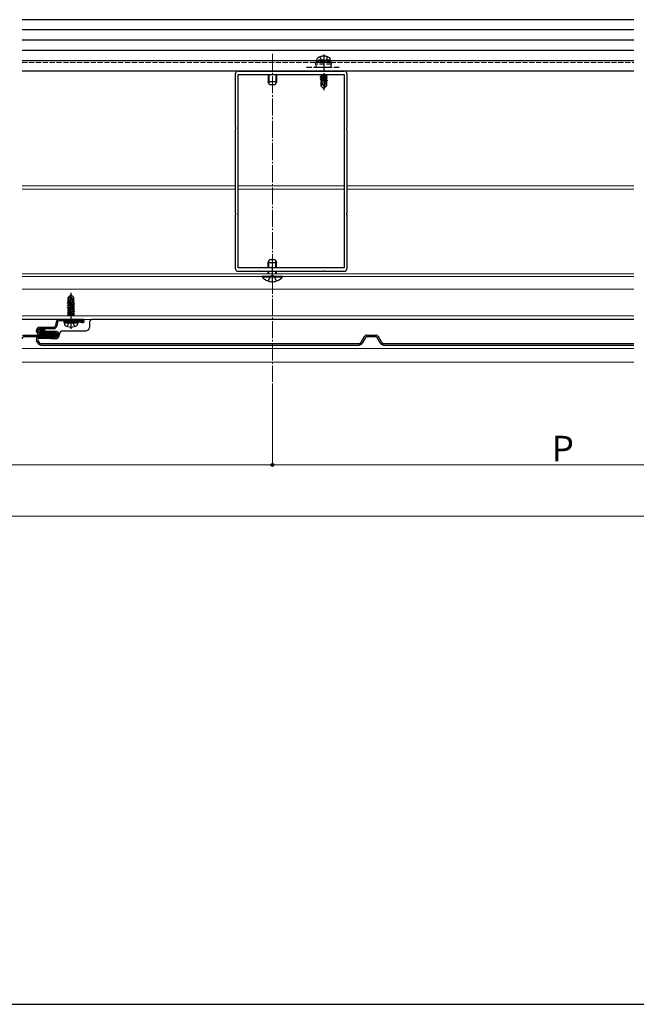
# Model space of a CAD drawing. Extents: x 0 to 1750, y 0 to 2626.
# Drawn here: x 1133 to 1493, y 0 to 575 of the extents above; entities that cross this region are included whole.
import ezdxf

# ---------------------------------------------------------------- set-up
doc = ezdxf.new("R2010")
doc.units = 0
doc.linetypes.add('YCENTER_1', pattern=[13, 10, -1, 1, -1])
doc.linetypes.add('YHIDDEN_1', pattern=[4, 3, -1])
for name, color, linetype, lineweight in [('YKK_11', 7, 'CONTINUOUS', 30), ('YKK_12', 2, 'CONTINUOUS', 13), ('YKK_13', 4, 'CONTINUOUS', 30), ('YKK_D', 6, 'CONTINUOUS', 13), ('YKK_ZWAK', 7, 'CONTINUOUS', 30)]:
    doc.layers.add(name, color=color, linetype=linetype, lineweight=lineweight)
doc.styles.add('text-b', font='txt')

msp = doc.modelspace()

# ---------------------------------------------------------------- linework, layer by layer
at = {"layer": 'YKK_11', "linetype": 'ByBlock', "lineweight": -2, "ltscale": 0.5}
for p, q in [((1258.5, 511.96), (1258.5, 543.5)), ((1260, 545), (1271.54, 545)), ((1260, 430), (1260, 543)), ((1260, 543), (1322, 543)), ((1271.54, 545), (1271.73, 544.88)), ((1271.73, 544.88), (1272.27, 544.88)), ((1272.27, 544.88), (1272.46, 545)), ((1272.46, 545), (1309.54, 545)), ((1309.54, 545), (1309.73, 544.88)), ((1309.73, 544.88), (1310.27, 544.88)), ((1310.27, 544.88), (1310.46, 545)), ((1310.46, 545), (1322, 545)), ((1322, 543), (1322, 430)), ((1323.5, 543.5), (1323.5, 511.96)), ((1258.62, 511.77), (1258.5, 511.96)), ((1258.62, 511.22), (1258.62, 511.77)), ((1323.5, 511.96), (1323.38, 511.77)), ((1323.38, 511.77), (1323.38, 511.22)), ((1258.5, 511.04), (1258.62, 511.22)), ((1258.5, 461.96), (1258.5, 511.04)), ((1323.38, 511.22), (1323.5, 511.04)), ((1323.5, 511.04), (1323.5, 461.96)), ((1258.62, 461.77), (1258.5, 461.96)), ((1258.5, 461.04), (1258.62, 461.22)), ((1258.5, 429.5), (1258.5, 461.04)), ((1258.62, 461.22), (1258.62, 461.77)), ((1323.5, 461.96), (1323.38, 461.77)), ((1323.38, 461.77), (1323.38, 461.22)), ((1323.38, 461.22), (1323.5, 461.04)), ((1323.5, 461.04), (1323.5, 429.5)), ((1322, 430), (1260, 430)), ((1271.54, 428), (1260, 428)), ((1271.73, 428.12), (1271.54, 428)), ((1272.27, 428.12), (1271.73, 428.12)), ((1272.46, 428), (1272.27, 428.12)), ((1309.54, 428), (1272.46, 428)), ((1309.73, 428.12), (1309.54, 428)), ((1310.27, 428.12), (1309.73, 428.12)), ((1310.46, 428), (1310.27, 428.12)), ((1322, 428), (1310.46, 428))]:
    msp.add_line(p, q, dxfattribs=at)
for centre, start, end in [((1260, 543.5), 90.00001, 179.99999), ((1322, 543.5), 0.00001, 89.99999), ((1260, 429.5), 180.00001, 269.99999), ((1322, 429.5), 270.00001, 359.99999)]:
    msp.add_arc(centre, 1.5, start, end, dxfattribs=at)
at = {"layer": 'YKK_12', "linetype": 'YHIDDEN_1'}
for p, q in [((1134, 569), (1491, 569)), ((1134, 550), (1491, 550))]:
    msp.add_line(p, q, dxfattribs=at)
at = {"layer": 'YKK_12', "linetype": 'YCENTER_1'}
msp.add_line((1280, 555), (1280, 363.5), dxfattribs=at)
at = {"layer": 'YKK_12'}
for p, q in [((1134, 545), (1491, 545)), ((1134, 478), (1258.5, 478)), ((1260, 478), (1322, 478)), ((1323.5, 478), (1491, 478)), ((1134, 476), (1258.5, 476)), ((1260, 476), (1322, 476)), ((1323.5, 476), (1491, 476)), ((1134, 426.6), (1491, 426.6)), ((1491, 425), (1134, 425)), ((1134, 425), (1491, 425)), ((1491, 417.57), (1134, 417.57)), ((1491, 402), (1134, 402)), ((1491, 400), (1134, 400)), ((1491, 383), (1134, 383)), ((1491, 375), (1134, 375))]:
    msp.add_line(p, q, dxfattribs=at)
at = {"layer": 'YKK_13'}
for p, q in [((1491, 575), (1134, 575)), ((1491, 569), (1134, 569)), ((1491, 563), (1134, 563)), ((1491, 557), (1134, 557)), ((1491, 551), (1134, 551)), ((1491, 545), (1134, 545)), ((1277.5, 543), (1277.5, 538.7)), ((1277.93, 543), (1277.93, 537.78)), ((1282.07, 543), (1282.07, 537.78)), ((1282.5, 543), (1282.5, 538.7)), ((1307.9, 541.75), (1312.1, 542.45)), ((1312.1, 542.35), (1307.9, 541.65)), ((1307.9, 541.75), (1308.45, 542.06)), ((1307.9, 541.75), (1307.9, 541.65)), ((1307.9, 541.65), (1308.45, 541.33)), ((1307.9, 540.35), (1310.93, 540.85)), ((1310.9, 540.75), (1307.9, 540.25)), ((1307.9, 540.35), (1308.45, 540.66)), ((1307.99, 543), (1308.45, 542.73)), ((1309.63, 543), (1308.45, 542.73)), ((1311.55, 542.76), (1308.45, 542.06)), ((1308.45, 542.73), (1308.45, 542.06)), ((1311.55, 542.03), (1308.45, 541.33)), ((1311.55, 541.36), (1308.45, 540.66)), ((1308.45, 541.33), (1308.45, 540.66)), ((1310.91, 540.8), (1310, 536.42)), ((1311.33, 540.92), (1310.15, 535.22)), ((1311.33, 540.92), (1312.1, 541.05)), ((1312.1, 540.95), (1311.39, 540.83)), ((1311.4, 540.75), (1311.4, 536.47)), ((1311.55, 540.63), (1311.4, 540.6)), ((1311.55, 543), (1311.55, 542.76)), ((1312.1, 542.45), (1311.55, 542.76)), ((1312.1, 542.35), (1311.55, 542.03)), ((1311.55, 542.03), (1311.55, 541.36)), ((1312.1, 541.05), (1311.55, 541.36)), ((1312.1, 540.95), (1311.55, 540.63)), ((1311.55, 540.63), (1311.55, 539.96)), ((1312.1, 542.45), (1312.1, 542.35)), ((1312.1, 541.05), (1312.1, 540.95)), ((1282.5, 538.7), (1277.5, 538.7)), ((1278.3, 537), (1277.5, 538.7)), ((1281.7, 537), (1278.3, 537)), ((1282.5, 538.7), (1281.7, 537)), ((1307.9, 540.35), (1307.9, 540.25)), ((1307.9, 540.25), (1308.45, 539.93)), ((1308.3, 539.2), (1308.45, 539.26)), ((1308.3, 539.2), (1308.3, 536.35)), ((1310.58, 539.2), (1308.3, 539.2)), ((1309.26, 537.15), (1308.3, 536.35)), ((1309.85, 534.8), (1308.3, 536.35)), ((1310.84, 540.47), (1308.45, 539.93)), ((1308.45, 539.93), (1308.45, 539.26)), ((1310.7, 539.77), (1308.45, 539.26)), ((1310.63, 539.48), (1308.92, 539.2)), ((1309.26, 537.15), (1309.1, 539.2)), ((1310, 536.42), (1309.26, 537.15)), ((1310, 536.42), (1309.85, 534.8)), ((1309.85, 534.8), (1310.15, 534.8)), ((1310, 536.42), (1310, 534.8)), ((1311.4, 536.47), (1310.15, 535.22)), ((1310.15, 534.8), (1311.7, 536.35)), ((1310.15, 535.22), (1310.15, 534.8)), ((1310.58, 539.21), (1310.5, 539.2)), ((1311.55, 539.96), (1311.4, 539.93)), ((1312, 539.7), (1311.4, 539.61)), ((1312, 539.49), (1311.4, 539.37)), ((1311.7, 539.2), (1311.4, 539.2)), ((1311.4, 536.47), (1311.7, 536.35)), ((1312, 539.7), (1311.55, 539.96)), ((1312, 539.49), (1311.7, 539.32)), ((1311.7, 539.32), (1311.7, 536.35)), ((1312, 539.7), (1312, 539.49)), ((1277.5, 433.3), (1278.3, 435)), ((1277.5, 430), (1277.5, 433.3)), ((1277.5, 433.3), (1282.5, 433.3)), ((1277.93, 430), (1277.93, 434.22)), ((1278.3, 435), (1281.7, 435)), ((1281.7, 435), (1282.5, 433.3)), ((1282.07, 430), (1282.07, 434.22)), ((1282.5, 430), (1282.5, 433.3)), ((1277.5, 426.6), (1277.5, 428)), ((1277.93, 426.6), (1277.93, 428)), ((1282.07, 426.6), (1282.07, 428)), ((1282.5, 426.6), (1282.5, 428)), ((1285.9, 425), (1274.1, 425)), ((1274.1, 424.75), (1274.1, 425)), ((1274.1, 424.75), (1285.9, 424.75)), ((1285.9, 424.75), (1285.9, 425)), ((1162.32, 414.4), (1160.77, 412.85)), ((1162.62, 414.4), (1162.32, 414.4)), ((1162.32, 413.98), (1162.32, 414.4)), ((1162.47, 412.78), (1162.47, 414.4)), ((1162.47, 412.78), (1162.62, 414.4)), ((1162.62, 414.4), (1164.17, 412.85)), ((1160.37, 408.25), (1160.92, 408.57)), ((1160.37, 408.25), (1161.08, 408.37)), ((1161.13, 408.28), (1160.37, 408.15)), ((1160.37, 408.15), (1160.37, 408.25)), ((1160.47, 409.71), (1160.77, 409.88)), ((1160.47, 409.71), (1161.07, 409.82)), ((1160.47, 409.49), (1160.47, 409.71)), ((1160.47, 409.49), (1161.07, 409.59)), ((1160.47, 409.49), (1160.92, 409.23)), ((1160.77, 409.88), (1160.77, 412.85)), ((1160.77, 412.85), (1161.07, 412.73)), ((1160.77, 410), (1161.07, 410)), ((1160.92, 409.23), (1161.07, 409.27)), ((1160.92, 408.57), (1160.92, 409.23)), ((1160.92, 408.57), (1161.07, 408.6)), ((1160.92, 407.83), (1164.02, 408.53)), ((1161.07, 412.73), (1162.32, 413.98)), ((1161.07, 408.45), (1161.07, 412.73)), ((1161.14, 408.28), (1162.32, 413.98)), ((1164.57, 408.85), (1161.54, 408.35)), ((1161.56, 408.39), (1162.47, 412.78)), ((1161.57, 408.45), (1164.57, 408.95)), ((1161.63, 408.73), (1164.02, 409.27)), ((1161.77, 409.43), (1164.02, 409.93)), ((1161.83, 409.72), (1163.55, 410)), ((1161.89, 409.98), (1161.97, 410)), ((1161.89, 410), (1164.17, 410)), ((1162.47, 412.78), (1163.21, 412.05)), ((1163.21, 412.05), (1164.17, 412.85)), ((1163.21, 412.05), (1163.37, 410)), ((1164.17, 410), (1164.02, 409.93)), ((1164.02, 409.27), (1164.02, 409.93)), ((1164.57, 408.95), (1164.02, 409.27)), ((1164.57, 408.85), (1164.02, 408.53)), ((1164.02, 407.87), (1164.02, 408.53)), ((1164.17, 410), (1164.17, 412.85)), ((1164.57, 408.85), (1164.57, 408.95)), ((1160.37, 408.15), (1160.92, 407.83)), ((1160.37, 406.85), (1164.57, 407.55)), ((1164.57, 407.45), (1160.37, 406.75)), ((1160.37, 406.85), (1160.92, 407.17)), ((1160.37, 406.75), (1160.37, 406.85)), ((1160.37, 406.75), (1160.92, 406.43)), ((1160.37, 405.45), (1164.57, 406.15)), ((1164.57, 406.05), (1160.37, 405.35)), ((1160.37, 405.45), (1160.92, 405.77)), ((1160.37, 405.35), (1160.37, 405.45)), ((1160.37, 405.35), (1160.92, 405.03)), ((1160.37, 404.05), (1164.57, 404.75)), ((1164.57, 404.65), (1160.37, 403.95)), ((1160.37, 404.05), (1160.92, 404.37)), ((1160.37, 403.95), (1160.37, 404.05)), ((1160.37, 403.95), (1160.92, 403.63)), ((1160.37, 402.65), (1164.57, 403.35)), ((1164.57, 403.25), (1160.37, 402.55)), ((1160.37, 402.65), (1160.92, 402.97)), ((1160.37, 402.55), (1160.37, 402.65)), ((1160.37, 402.55), (1160.92, 402.23)), ((1160.92, 407.17), (1164.02, 407.87)), ((1160.92, 407.17), (1160.92, 407.83)), ((1160.92, 406.43), (1164.02, 407.13)), ((1160.92, 405.77), (1164.02, 406.47)), ((1160.92, 405.77), (1160.92, 406.43)), ((1160.92, 405.03), (1164.02, 405.73)), ((1160.92, 404.37), (1164.02, 405.07)), ((1160.92, 404.37), (1160.92, 405.03)), ((1160.92, 403.63), (1164.02, 404.33)), ((1160.92, 402.97), (1164.02, 403.67)), ((1160.92, 402.97), (1160.92, 403.63)), ((1160.92, 402.23), (1164.02, 402.93)), ((1164.57, 407.55), (1164.02, 407.87)), ((1164.57, 407.45), (1164.02, 407.13)), ((1164.02, 406.47), (1164.02, 407.13)), ((1164.57, 406.15), (1164.02, 406.47)), ((1164.57, 406.05), (1164.02, 405.73)), ((1164.02, 405.07), (1164.02, 405.73)), ((1164.57, 404.75), (1164.02, 405.07)), ((1164.57, 404.65), (1164.02, 404.33)), ((1164.02, 403.67), (1164.02, 404.33)), ((1164.57, 403.35), (1164.02, 403.67)), ((1164.57, 403.25), (1164.02, 402.93)), ((1164.02, 402.27), (1164.02, 402.93)), ((1164.57, 407.45), (1164.57, 407.55)), ((1164.57, 406.05), (1164.57, 406.15)), ((1164.57, 404.65), (1164.57, 404.75)), ((1164.57, 403.25), (1164.57, 403.35)), ((1155.68, 400), (1134, 400)), ((1153.71, 398.36), (1153.35, 396.38)), ((1154.5, 398.22), (1154.14, 396.24)), ((1169.18, 400), (1155.68, 400)), ((1169.18, 399.2), (1155.68, 399.2)), ((1158.18, 399.2), (1158.18, 398.4)), ((1158.18, 399.2), (1166.49, 399.2)), ((1166.75, 398.4), (1158.18, 398.4)), ((1158.47, 397.9), (1158.56, 398.4)), ((1158.47, 397.9), (1158.61, 397.1)), ((1158.47, 397.9), (1166.47, 397.9)), ((1158.56, 398.4), (1166.38, 398.4)), ((1160.92, 402), (1160.92, 402.23)), ((1162.83, 402), (1164.02, 402.27)), ((1164.48, 402), (1164.02, 402.27)), ((1166.18, 399.2), (1166.82, 399.2)), ((1166.47, 397.9), (1166.33, 397.1)), ((1166.47, 397.9), (1166.38, 398.4)), ((1169.01, 398.02), (1166.89, 398.39)), ((1166.96, 399.19), (1169.15, 398.8)), ((1173.18, 398), (1173.18, 395.3)), ((1491, 400), (1175.18, 400)), ((1142.38, 393), (1142.38, 393.6)), ((1143.18, 393), (1143.18, 393.6)), ((1144.18, 395.4), (1152.17, 395.4)), ((1144.18, 394.6), (1152.17, 394.6)), ((1144.18, 394.3), (1147.18, 394.3)), ((1144.18, 393.5), (1147.18, 393.5)), ((1144.18, 393.1), (1153.38, 393.1)), ((1144.18, 392.3), (1153.38, 392.3)), ((1152.18, 392), (1144.18, 392)), ((1152.18, 391.2), (1144.18, 391.2)), ((1147.18, 393.5), (1147.18, 394.3)), ((1155.68, 391), (1155.68, 391.3)), ((1157.68, 393.3), (1171.18, 393.3)), ((1134, 388.81), (1134.4, 389.5)), ((1135.26, 390.8), (1152.18, 390.8)), ((1135.26, 390), (1152.18, 390)), ((1143.22, 386), (1142.39, 387.45)), ((1143.08, 387.85), (1143.92, 386.4)), ((1143.68, 389.7), (1153.38, 389.7)), ((1153.38, 388.9), (1143.68, 388.9)), ((1330.65, 385.8), (1144.95, 385.8)), ((1153.38, 388.7), (1150.68, 388.7)), ((1333.71, 389.9), (1331.68, 386.4)), ((1334.4, 389.5), (1332.38, 386)), ((1335.26, 390.8), (1340.34, 390.8)), ((1335.26, 390), (1340.34, 390)), ((1343.22, 386), (1341.2, 389.5)), ((1343.92, 386.4), (1341.89, 389.9)), ((1491, 385.8), (1344.95, 385.8)), ((1144.95, 385), (1330.65, 385)), ((1344.95, 385), (1491, 385))]:
    msp.add_line(p, q, dxfattribs=at)
at = {"layer": 'YKK_13', "linetype": 'YHIDDEN_1'}
for p, q in [((1306, 551.3), (1306.14, 552.1)), ((1307.74, 553.29), (1308.86, 551.06)), ((1312.26, 553.29), (1311.15, 551.06)), ((1314, 551.3), (1313.86, 552.1)), ((1300, 547.3), (1320, 547.3)), ((1307.5, 550.8), (1305.25, 549.98)), ((1314.75, 549.98), (1305.25, 549.98)), ((1305.78, 547.3), (1305.25, 549.98)), ((1314.55, 548.99), (1305.45, 548.99)), ((1305.78, 547.3), (1314.22, 547.3)), ((1314, 551.3), (1306, 551.3)), ((1306, 551.3), (1306.09, 550.8)), ((1313.91, 550.8), (1306.09, 550.8)), ((1312.5, 550.8), (1307.5, 550.8)), ((1308.86, 551.06), (1310, 550.45)), ((1311.15, 551.06), (1310, 550.45)), ((1312.5, 550.8), (1314.75, 549.98)), ((1314, 551.3), (1313.91, 550.8)), ((1314.22, 547.3), (1314.75, 549.98)), ((1280, 425.74), (1278.86, 425.13)), ((1280, 425.74), (1281.15, 425.13)), ((1277.5, 422.42), (1278.86, 425.13)), ((1282.5, 422.42), (1281.15, 425.13)), ((1160.17, 395.92), (1161.32, 398.24)), ((1161.32, 398.24), (1162.47, 398.85)), ((1163.61, 398.24), (1162.47, 398.85)), ((1164.77, 395.92), (1163.61, 398.24))]:
    msp.add_line(p, q, dxfattribs=at)
at = {"layer": 'YKK_13', "linetype": 'YCENTER_1'}
for p, q in [((1310, 554.7), (1310, 533.8)), ((1280, 421.5), (1280, 435.5)), ((1162.47, 394.5), (1162.47, 415.4))]:
    msp.add_line(p, q, dxfattribs=at)
at = {"layer": 'YKK_13'}
for centre, radius in [((1153.38, 391), 1.3), ((1152.27, 391), 0.1), ((1152.67, 391.71), 0.1), ((1153.18, 391.01), 0.1), ((1153.53, 391.93), 0.1), ((1154.06, 391.51), 0.1), ((1152.77, 390.21), 0.1), ((1153.4, 390.41), 0.1), ((1153.96, 390.8), 0.1), ((1154.06, 390.31), 0.1)]:
    msp.add_circle(centre, radius, dxfattribs=at)
at = {"layer": 'YKK_13', "linetype": 'YHIDDEN_1'}
for centre, radius, start, end in [((1307.03, 551.94), 0.9, 122.05588, 170), ((1310, 547.2), 6.5, 57.94412, 122.05588), ((1312.97, 551.94), 0.9, 10, 57.94412)]:
    msp.add_arc(centre, radius, start, end, dxfattribs=at)
at = {"layer": 'YKK_13'}
for centre, radius, start, end in [((1311.15, 540.75), 0.248, 0, 167.19096), ((1280, 429.7), 7.7, 219.98312, 320.01688), ((1161.32, 408.45), 0.248, 180, 347.19096), ((1155.68, 398), 2, 90, 169.61396), ((1155.68, 398), 1.2, 90, 169.61396), ((1159.49, 397.25), 0.9, 190, 237.94412), ((1165.44, 397.25), 0.9, 302.05588, 350), ((1166.75, 397.6), 0.8, 80, 90), ((1166.82, 398.4), 0.8, 80, 90), ((1169.18, 399), 1, 260, 90), ((1169.18, 399), 0.2, 260, 90), ((1175.18, 398), 2, 90, 180), ((1144.18, 393.6), 1.8, 90, 180), ((1144.18, 393), 1.8, 180, 270), ((1144.18, 393.6), 1, 90, 180), ((1144.18, 393.3), 1, 90, 180), ((1144.18, 393.3), 1, 180, 270), ((1144.18, 393), 1, 180, 270), ((1144.18, 393.3), 0.2, 90, 180), ((1144.18, 393.3), 0.2, 180, 270), ((1152.17, 396.6), 1.2, 270, 349.61396), ((1152.17, 396.6), 2, 270, 349.61396), ((1152.18, 391), 1, 0, 90), ((1152.18, 391), 0.2, 0, 90), ((1152.18, 391), 0.2, 270, 360), ((1152.18, 391), 1, 270, 0), ((1153.38, 391), 2.1, 360, 90), ((1153.38, 391), 1.3, 360, 90), ((1153.38, 391), 2.1, 270, 360), ((1153.38, 391), 1.3, 270, 360), ((1153.38, 391), 2.3, 270, 360), ((1157.68, 391.3), 2, 90, 180), ((1162.47, 402), 6.5, 237.94412, 302.05588), ((1171.18, 395.3), 2, 270, 0), ((1135.26, 389), 1.8, 90, 134.61038), ((1135.26, 389), 1, 90, 150), ((1143.68, 388.2), 1.5, 90, 210), ((1143.68, 388.2), 0.7, 90, 210), ((1144.95, 387), 2, 210, 270), ((1144.95, 387), 1.2, 210, 270), ((1330.65, 387), 1.2, 270, 330), ((1330.65, 387), 2, 270, 330), ((1335.26, 389), 1.8, 90, 150), ((1335.26, 389), 1, 90, 150), ((1340.34, 389), 1.8, 30, 90), ((1340.34, 389), 1, 30, 90), ((1344.95, 387), 2, 210, 270), ((1344.95, 387), 1.2, 210, 270)]:
    msp.add_arc(centre, radius, start, end, dxfattribs=at)
at = {"layer": 'YKK_D'}
for p, q in [((1280, 362.5), (1280, 314)), ((1280, 362.5), (1280, 314)), ((940, 315), (1280, 315)), ((1280, 315), (1620, 315)), ((260, 285), (1620, 285))]:
    msp.add_line(p, q, dxfattribs=at)
at = {"layer": 'YKK_D', "linetype": 'ByBlock', "lineweight": -2}
msp.add_circle((1280, 315), 0.875, dxfattribs=at)
msp.add_circle((1280, 315), 0.875, dxfattribs=at)
at = {"layer": 'YKK_ZWAK'}
msp.add_line((0, 0), (1750, 0), dxfattribs=at)

# ---------------------------------------------------------------- texts
at = {"layer": 'YKK_D', "style": 'text-b'}
msp.add_text('P', height=15, dxfattribs=at).set_placement((1443.1, 317))

doc.saveas('drawing.dxf')
